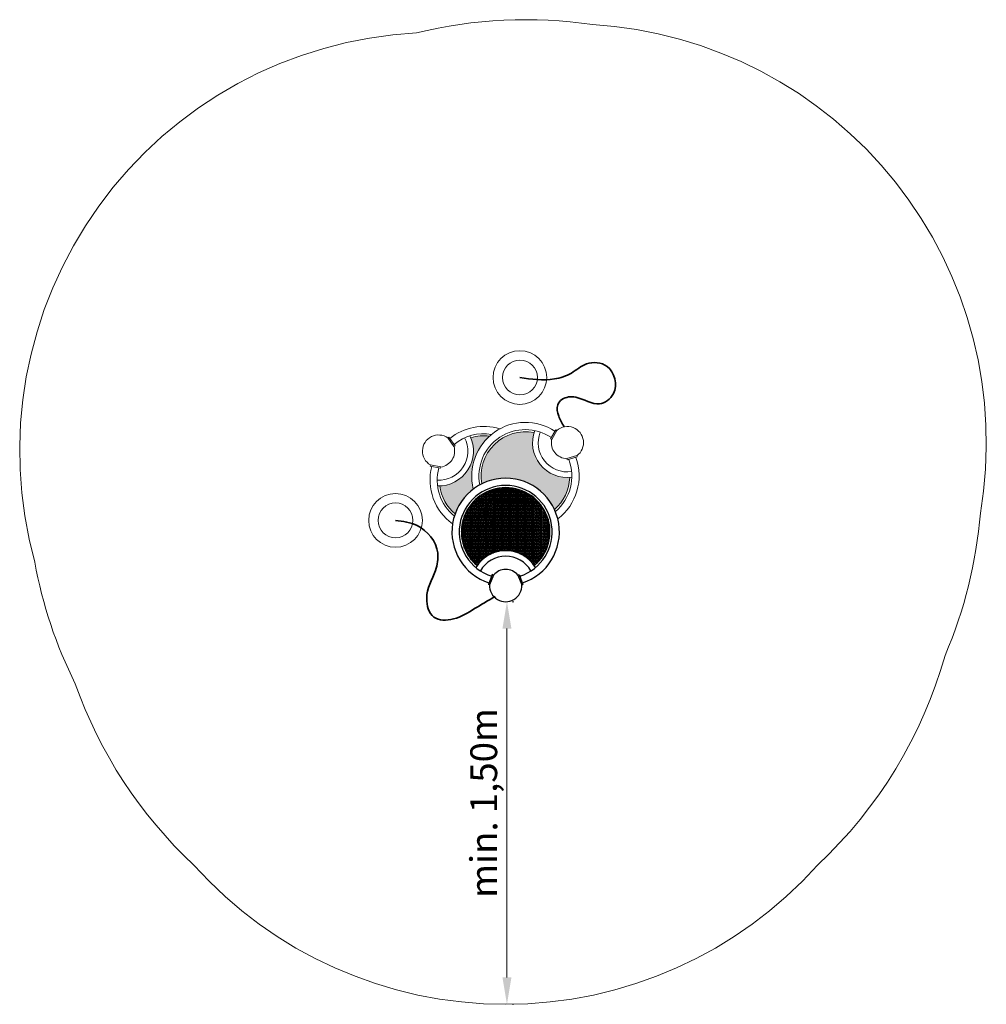
# Model space of a CAD drawing. Units: millimetres. Extents: x 6372.79 to 6376.39, y -1209.77 to -1206.1.
import ezdxf

# ---------------------------------------------------------------- set-up
doc = ezdxf.new("R2010")
doc.units = ezdxf.units.MM
doc.linetypes.add('HIDDEN2', pattern=[4.7625, 3.175, -1.5875])
for name, color, linetype, lineweight in [('Bemaßung', 9, 'Continuous', 5), ('dünne Linie', 143, 'Continuous', 5), ('ESF_Spielgeraet', 7, 'Continuous', 15), ('Kontur 09', 5, 'Continuous', 9), ('Kontur 18', 1, 'Continuous', 18), ('Kontur 25', 7, 'Continuous', 25), ('Kontur 35', 2, 'Continuous', 35), ('Sicherheitsbereich', 31, 'HIDDEN2', 13)]:
    doc.layers.add(name, color=color, linetype=linetype, lineweight=lineweight)
doc.styles.get("Standard").update_dxf_attribs({"font": 'tahoma.ttf'})
doc.dimstyles.new('100$0', dxfattribs={"dimtxt": 100, "dimasz": 100, "dimexe": 20, "dimexo": 30, "dimgap": 10, "dimtad": 1, "dimtxsty": 'Standard', "dimcen": 100, "dimazin": 0, "dimtfac": 1, "dimtmove": 0, "dimatfit": 3, "dimfxl": 1, "dimarcsym": 0})
pattern_1 = [(0, (6276.7100568, -1202.3370614), (0.0047625, 0.002749630645), [0.003175, -0.00635]), (120, (6276.7100568, -1202.3370614), (-0.00476249999, 0.00274963066), [0.003175, -0.00635]), (60, (6276.7100568, -1202.3370614), (1e-11, 0.00549926131), [-0.00635, 0.003175])]

# ---------------------------------------------------------------- blocks, each defined once
blk = doc.blocks.new('*D20')
at = {"layer": 'Bemaßung', "color": 0, "lineweight": -2, "transparency": 16777216}
for p, q in [((6374.6337, -1208.2689), (6374.6284, -1208.2689)), ((6374.6084, -1208.3689), (6374.6084, -1209.6689)), ((6374.6337, -1209.7689), (6374.6284, -1209.7689))]:
    blk.add_line(p, q, dxfattribs=at)
at = {"layer": 'Bemaßung', "color": 0, "transparency": 16777216}
for points in [[(6374.5917, -1208.3689), (6374.625, -1208.3689), (6374.6084, -1208.2689)], [(6374.5917, -1209.6689), (6374.625, -1209.6689), (6374.6084, -1209.7689)]]:
    blk.add_solid(points, dxfattribs=at)
at = {"layer": 'Defpoints', "color": 0, "transparency": 16777216}
for p in [(6374.6037, -1208.2689), (6374.6037, -1209.7689), (6374.6084, -1209.7689)]:
    blk.add_point(p, dxfattribs=at)
at = {"layer": 'Bemaßung', "color": 0, "transparency": 16777216, "insert": (6374.5349, -1209.0189), "char_height": 0.1, "attachment_point": 5, "rotation": 90}
blk.add_mtext('min. 1,50m', dxfattribs=at)
blk = doc.blocks.new('1')
at = {"layer": 'Kontur 09'}
h = blk.add_hatch(dxfattribs=at)
h.set_pattern_fill('HONEY', scale=0.001)
h.set_pattern_definition(pattern_1)
h.paths.add_polyline_path([(6374.543, -1207.6523, 0.106374), (6374.4738, -1207.6581, -0.522819), (6374.3583, -1207.8377, 0.186158), (6374.4152, -1207.9419, -0.1465), (6374.483, -1207.8493, -0.277177)])
at = {"layer": 'Kontur 18'}
h = blk.add_hatch(dxfattribs=at)
h.set_pattern_fill('HONEY', scale=0.001)
h.set_pattern_definition(pattern_1)
h.paths.add_polyline_path([(6374.7092, -1207.6389, 0.528102), (6374.5146, -1207.8298, -0.423098), (6374.7854, -1207.9252, 0.208493), (6374.842, -1207.8061, -0.522819)])
at = {"layer": 'Kontur 25'}
h = blk.add_hatch(dxfattribs=at)
h.set_pattern_fill('HONEY', scale=0.001)
h.set_pattern_definition(pattern_1)
h.paths.add_polyline_path([(6374.4969, -1208.1347, -0.522819), (6374.7104, -1208.1347, 2.724161)])
at = {"layer": 'dünne Linie', "color": 7}
for centre in [(6374.6567, -1207.4338), (6374.1934, -1207.9661)]:
    blk.add_circle(centre, 0.065, dxfattribs=at)
at = {"layer": 'Kontur 09', "color": 7}
for p, q in [((6374.3882, -1207.659), (6374.3923, -1207.6561)), ((6374.411, -1207.6908), (6374.3882, -1207.659)), ((6374.415, -1207.6879), (6374.3923, -1207.6561)), ((6374.411, -1207.6908), (6374.415, -1207.6879)), ((6374.3236, -1207.7594), (6374.3227, -1207.7643)), ((6374.361, -1207.7718), (6374.3227, -1207.7643)), ((6374.362, -1207.7669), (6374.3236, -1207.7594)), ((6374.362, -1207.7669), (6374.361, -1207.7718))]:
    blk.add_line(p, q, dxfattribs=at)
for centre in [(6374.6567, -1207.4338), (6374.1934, -1207.9661)]:
    blk.add_circle(centre, 0.1, dxfattribs=at)
for centre, radius, start, end in [((6374.5219, -1207.816), 0.2, 72.6514, 129.1236), ((6374.3537, -1207.7078), 0.06, 54.5761, 239.9018), ((6374.3537, -1207.7078), 0.109, 267.4061, 27.0719), ((6374.3537, -1207.7078), 0.13, 268.4823, 25.9957), ((6374.5219, -1207.816), 0.173, 80.2875, 129.6801), ((6374.5219, -1207.816), 0.165, 82.6362, 106.9241), ((6374.3537, -1207.7078), 0.06, 277.9271, 16.5508), ((6374.5219, -1207.816), 0.2, 165.3544, 234.571), ((6374.5219, -1207.816), 0.173, 164.7978, 230.7983), ((6374.5219, -1207.816), 0.165, 187.5539, 229.7353)]:
    blk.add_arc(centre, radius, start, end, dxfattribs=at)
at = {"layer": 'Kontur 18', "color": 7}
for p, q in [((6374.7707, -1207.6627), (6374.7901, -1207.6288)), ((6374.775, -1207.6652), (6374.7945, -1207.6313)), ((6374.7945, -1207.6313), (6374.7901, -1207.6288)), ((6374.775, -1207.6652), (6374.7707, -1207.6627)), ((6374.8313, -1207.7361), (6374.8687, -1207.7248)), ((6374.8313, -1207.7361), (6374.8327, -1207.7409)), ((6374.8327, -1207.7409), (6374.8701, -1207.7296)), ((6374.8687, -1207.7248), (6374.8701, -1207.7296))]:
    blk.add_line(p, q, dxfattribs=at)
for centre, radius, start, end in [((6374.6771, -1207.8008), 0.2, 56.5677, 194.0511), ((6374.6771, -1207.8008), 0.173, 56.0112, 190.9561), ((6374.6771, -1207.8008), 0.165, 78.7672, 190.1216), ((6374.8337, -1207.6764), 0.13, 159.6956, 277.209), ((6374.8337, -1207.6764), 0.109, 158.6832, 278.2852), ((6374.8337, -1207.6764), 0.06, 305.7895, 131.1152), ((6374.8337, -1207.6764), 0.06, 169.1405, 267.7642), ((6374.6771, -1207.8008), 0.173, 310.1948, 20.8935), ((6374.6771, -1207.8008), 0.2, 307.0998, 20.3369), ((6374.6771, -1207.8008), 0.165, 311.0293, 358.1374)]:
    blk.add_arc(centre, radius, start, end, dxfattribs=at)
at = {"layer": 'Kontur 25', "color": 7}
for p, q in [((6374.5538, -1208.168), (6374.5394, -1208.2043)), ((6374.5584, -1208.1698), (6374.544, -1208.2062)), ((6374.5584, -1208.1698), (6374.5538, -1208.168)), ((6374.6489, -1208.1698), (6374.6536, -1208.168)), ((6374.6489, -1208.1698), (6374.6634, -1208.2062)), ((6374.6536, -1208.168), (6374.668, -1208.2043)), ((6374.544, -1208.2062), (6374.5394, -1208.2043)), ((6374.6634, -1208.2062), (6374.668, -1208.2043))]:
    blk.add_line(p, q, dxfattribs=at)
for centre, radius, start, end in [((6374.6037, -1208.0089), 0.2, 288.1154, 251.8846), ((6374.6037, -1208.0089), 0.173, 287.5589, 252.4411), ((6374.6037, -1208.0089), 0.165, 310.3149, 229.6851), ((6374.6037, -1208.2089), 0.13, 31.2433, 148.7567), ((6374.6037, -1208.2089), 0.109, 30.1671, 149.8329), ((6374.6037, -1208.2089), 0.06, 40.6882, 139.3118), ((6374.6037, -1208.2089), 0.06, 177.3372, 2.6628)]:
    blk.add_arc(centre, radius, start, end, dxfattribs=at)
at = {"layer": 'Kontur 35', "color": 7}
blk.add_open_spline([(6374.6567, -1207.4338), (6374.6997, -1207.4398), (6374.7652, -1207.4489), (6374.8508, -1207.4217), (6374.9031, -1207.3722), (6375.0016, -1207.3797), (6375.0283, -1207.4896), (6374.9435, -1207.5508), (6374.8806, -1207.501), (6374.8182, -1207.5062), (6374.7914, -1207.5395), (6374.7994, -1207.5798), (6374.8136, -1207.6051), (6374.8217, -1207.6176)], degree=3, knots=[0, 0, 0, 0, 128.559991, 195.661175, 261.323335, 338.766628, 442.553111, 506.200725, 598.500162, 650.423919, 675.172997, 717.189118, 762.195509, 762.195509, 762.195509, 762.195509], dxfattribs=at)
blk.add_spline([(6374.1934, -1207.9661), (6374.2743, -1207.9855), (6374.3508, -1208.0873), (6374.3418, -1208.1525), (6374.3094, -1208.2567), (6374.336, -1208.3261), (6374.409, -1208.3331), (6374.4878, -1208.2949), (6374.5613, -1208.2514)], degree=3, dxfattribs=at)
at = {"layer": 'Sicherheitsbereich', "color": 7}
for centre, radius, start, end in [((6374.6771, -1207.8008), 1.7, 81.5659, 103.8122), ((6374.8337, -1207.6764), 1.56, 350.3119, 86.5927), ((6374.3537, -1207.7078), 1.56, 93.0308, 195.3794), ((6374.6771, -1207.8008), 1.7, 336.8548, 355.3387), ((6374.5219, -1207.816), 1.7, 190.3526, 206.5187), ((6374.6037, -1208.0089), 1.7, 313.1136, 344.2961), ((6374.6037, -1208.0089), 1.7, 199.4531, 226.8864), ((6374.6037, -1208.2089), 1.56, 221.8596, 318.1404)]:
    blk.add_arc(centre, radius, start, end, dxfattribs=at)
at = {"layer": 'Bemaßung', "color": 7}
dim = blk.add_linear_dim(base=(6374.6084, -1209.7689), p1=(6374.6037, -1208.2689), p2=(6374.6037, -1209.7689), angle=90, text='min. 1,50m', dimstyle='100$0', override={"dimscale": 0.001}, dxfattribs=at)
dim.commit()
dim.dimension.update_dxf_attribs({"geometry": '*D20', "text_midpoint": (6374.5349, -1209.0189)})

msp = doc.modelspace()

# ---------------------------------------------------------------- block references
at = {"layer": 'ESF_Spielgeraet'}
msp.add_blockref('1', (0, 0), dxfattribs=at)

doc.saveas('drawing.dxf')
